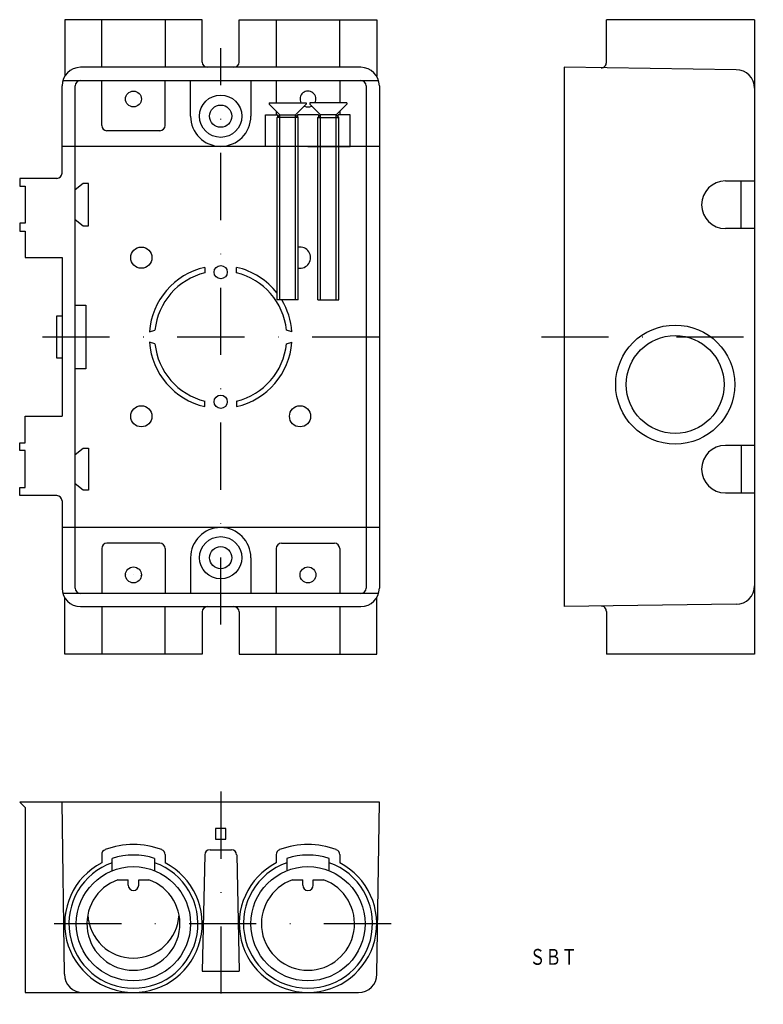
# Model space of a CAD drawing. Extents: x 483 to 624, y 38 to 224.
import ezdxf
from ezdxf.enums import TextEntityAlignment as Align

# ---------------------------------------------------------------- set-up
doc = ezdxf.new("R2010")
doc.units = 0
doc.linetypes.add('DASHDOT', pattern=[25.4, 12.7, -6.35, 0, -6.35])
doc.layers.add('1', color=7, linetype='CONTINUOUS')
doc.styles.add('MDRAFSTD', font='TXT', dxfattribs={"bigfont": 'BIGFONT'})

# ---------------------------------------------------------------- blocks, each defined once
blk = doc.blocks.new('S0', base_point=(537.65, 199.88))
at = {"layer": '1', "color": 7, "linetype": 'CONTINUOUS'}
for p, q in [((529.65, 199.88), (529.65, 205.88)), ((529.65, 205.88), (531.95, 205.88)), ((531.95, 205.53), (531.95, 205.88)), ((539.65, 205.88), (535.65, 205.88)), ((535.65, 205.88), (535.65, 205.53)), ((539.65, 205.88), (539.65, 205.53)), ((543.35, 205.53), (543.35, 205.88)), ((545.65, 205.88), (543.35, 205.88)), ((545.65, 199.88), (545.65, 205.88)), ((536.15, 199.88), (529.65, 199.88)), ((537.65, 199.88), (545.65, 199.88))]:
    blk.add_line(p, q, dxfattribs=at)

msp = doc.modelspace()

# ---------------------------------------------------------------- linework, layer by layer
at = {"layer": '1', "color": 7, "linetype": 'CONTINUOUS'}
for p, q in [((517.65, 223.88), (491.65, 223.88)), ((491.65, 223.88), (491.65, 213.18)), ((498.65, 214.88), (498.65, 223.88)), ((510.65, 223.88), (510.65, 214.88)), ((517.65, 215.88), (517.65, 223.88)), ((524.65, 223.88), (550.65, 223.88)), ((524.65, 215.88), (524.65, 223.88)), ((531.65, 223.88), (531.65, 214.88)), ((543.65, 214.88), (543.65, 223.88)), ((550.65, 223.88), (550.65, 213.18)), ((622.08, 223.88), (594.08, 223.88)), ((594.08, 215.78), (594.08, 223.88)), ((622.08, 223.88), (622.08, 103.88)), ((547.65, 214.88), (494.65, 214.88)), ((618.63, 214.43), (586.08, 214.88)), ((586.08, 214.88), (586.08, 112.88)), ((491.29, 212.38), (551, 212.38)), ((498.65, 203.88), (498.65, 212.38)), ((510.65, 203.88), (510.65, 212.38)), ((515.45, 205.63), (515.45, 212.38)), ((526.85, 212.38), (526.85, 205.63)), ((531.65, 212.38), (531.65, 208.18)), ((543.65, 212.38), (543.65, 208.18)), ((491.15, 194.88), (491.15, 211.38)), ((493.65, 116.38), (493.65, 211.38)), ((548.65, 211.38), (548.65, 116.38)), ((551.15, 211.38), (551.15, 116.38)), ((537.6, 210.38), (537.65, 210.33)), ((539.09, 208.88), (539.15, 208.83)), ((530.3, 208.18), (537.3, 208.18)), ((530.3, 208.18), (530.3, 207.88)), ((530.3, 207.88), (532.3, 205.88)), ((537.3, 207.88), (535.3, 205.88)), ((537.3, 208.18), (537.3, 207.88)), ((545, 208.18), (538, 208.18)), ((538, 208.18), (538, 207.88)), ((538, 207.88), (540, 205.88)), ((545, 207.88), (543, 205.88)), ((545, 208.18), (545, 207.88)), ((531.65, 206.53), (531.65, 205.88)), ((532.3, 205.88), (531.8, 205.38)), ((531.8, 170.88), (531.8, 205.38)), ((535.8, 205.38), (531.8, 205.38)), ((532.3, 205.88), (535.3, 205.88)), ((535.3, 205.88), (535.8, 205.38)), ((535.8, 170.88), (535.8, 205.38)), ((540, 205.88), (539.5, 205.38)), ((539.5, 205.38), (543.5, 205.38)), ((539.5, 170.88), (539.5, 205.38)), ((543, 205.88), (540, 205.88)), ((543, 205.88), (543.5, 205.38)), ((543.5, 170.88), (543.5, 205.38)), ((543.65, 206.53), (543.65, 205.88)), ((509.65, 202.88), (499.65, 202.88)), ((551.15, 199.88), (491.15, 199.88)), ((483.15, 193.88), (483.15, 192.38)), ((490.15, 193.88), (483.15, 193.88)), ((483.15, 192.38), (484.15, 192.38)), ((484.15, 192.38), (484.15, 185.38)), ((495.15, 192.88), (493.65, 191.68)), ((496.15, 192.88), (495.15, 192.88)), ((496.15, 184.88), (496.15, 192.88)), ((616.58, 193.38), (622.08, 193.38)), ((619.58, 184.38), (619.58, 193.38)), ((484.15, 185.38), (483.15, 185.38)), ((483.15, 185.38), (483.15, 183.88)), ((493.65, 186.08), (495.15, 184.88)), ((495.15, 184.88), (496.15, 184.88)), ((622.08, 184.38), (616.58, 184.38)), ((483.15, 183.88), (484.15, 183.88)), ((484.15, 183.88), (484.15, 178.88)), ((484.15, 178.88), (491.15, 178.88)), ((491.15, 178.88), (491.15, 148.88)), ((518.15, 177.04), (518.15, 176.02)), ((524.15, 176.02), (524.15, 177.04)), ((493.65, 169.88), (495.65, 169.88)), ((495.65, 169.88), (495.65, 157.88)), ((535.8, 170.88), (531.8, 170.88)), ((539.5, 170.88), (543.5, 170.88)), ((490.15, 159.88), (490.15, 167.88)), ((490.15, 167.88), (491.15, 167.88)), ((507.68, 164.88), (508.72, 165.18)), ((534.61, 164.88), (533.58, 165.18)), ((508.72, 162.58), (507.68, 162.88)), ((533.58, 162.58), (534.61, 162.88)), ((491.15, 159.88), (490.15, 159.88)), ((495.65, 157.88), (493.65, 157.88)), ((518.15, 150.72), (518.15, 151.75)), ((524.15, 151.75), (524.15, 150.72)), ((484.15, 143.88), (484.15, 148.88)), ((484.15, 148.88), (491.15, 148.88)), ((483.15, 142.38), (483.15, 143.88)), ((483.15, 143.88), (484.15, 143.88)), ((622.08, 143.38), (616.58, 143.38)), ((619.58, 143.38), (619.58, 134.38)), ((484.15, 142.38), (483.15, 142.38)), ((484.15, 135.38), (484.15, 142.38)), ((493.65, 141.68), (495.15, 142.88)), ((495.15, 142.88), (496.15, 142.88)), ((496.15, 142.88), (496.15, 134.88)), ((495.15, 134.88), (493.65, 136.08)), ((483.15, 133.88), (483.15, 135.38)), ((483.15, 135.38), (484.15, 135.38)), ((496.15, 134.88), (495.15, 134.88)), ((616.58, 134.38), (622.08, 134.38)), ((490.15, 133.88), (483.15, 133.88)), ((491.15, 132.88), (491.15, 116.38)), ((491.15, 127.88), (551.15, 127.88)), ((509.65, 124.88), (499.65, 124.88)), ((532.65, 124.88), (542.65, 124.88)), ((498.65, 123.88), (498.65, 115.38)), ((510.65, 123.88), (510.65, 115.38)), ((531.65, 123.88), (531.65, 115.38)), ((543.65, 123.88), (543.65, 115.38)), ((515.45, 122.13), (515.45, 115.38)), ((526.85, 122.13), (526.85, 115.38)), ((503.15, 118.96), (503.23, 118.88)), ((504.64, 118.88), (504.65, 118.88)), ((504.65, 117.46), (504.73, 117.38)), ((506.06, 118.88), (506.14, 118.79)), ((551, 115.38), (491.29, 115.38)), ((491.65, 103.88), (491.65, 114.58)), ((550.65, 103.88), (550.65, 114.58)), ((494.65, 112.88), (547.65, 112.88)), ((498.65, 112.88), (498.65, 103.88)), ((510.65, 103.88), (510.65, 112.88)), ((517.65, 111.88), (517.65, 103.88)), ((524.65, 111.88), (524.65, 103.88)), ((531.65, 103.88), (531.65, 112.88)), ((543.65, 112.88), (543.65, 103.88)), ((618.63, 113.33), (586.08, 112.88)), ((594.08, 111.98), (594.08, 103.88)), ((517.65, 103.88), (491.65, 103.88)), ((524.65, 103.88), (550.65, 103.88)), ((622.08, 103.88), (594.08, 103.88)), ((551.15, 75.91), (483.15, 75.91)), ((483.15, 75.91), (484.15, 74.91)), ((484.15, 74.91), (484.15, 39.91)), ((491.6, 43.36), (491.15, 75.91)), ((550.7, 43.36), (551.15, 75.91)), ((522.15, 70.91), (520.15, 70.91)), ((520.15, 70.91), (520.15, 68.91)), ((522.15, 68.91), (522.15, 70.91)), ((520.15, 68.91), (522.15, 68.91)), ((498.65, 65.98), (498.65, 64.44)), ((500.65, 62.94), (500.65, 65.27)), ((508.65, 65.27), (508.65, 62.94)), ((510.65, 65.98), (510.65, 64.44)), ((518.13, 65.93), (517.65, 43.91)), ((519.13, 66.91), (523.17, 66.91)), ((524.17, 65.93), (524.65, 43.91)), ((531.65, 65.98), (531.65, 64.44)), ((533.65, 65.27), (533.65, 62.94)), ((541.65, 62.94), (541.65, 65.27)), ((543.65, 65.98), (543.65, 64.44)), ((501.72, 61.21), (503.65, 61.21)), ((503.65, 60.21), (503.65, 61.21)), ((505.65, 60.21), (505.65, 61.21)), ((505.65, 61.21), (507.57, 61.21)), ((534.72, 61.21), (536.65, 61.21)), ((536.65, 60.21), (536.65, 61.21)), ((538.65, 60.21), (538.65, 61.21)), ((538.65, 61.21), (540.57, 61.21)), ((517.65, 43.91), (524.65, 43.91)), ((484.15, 39.91), (547.2, 39.91))]:
    msp.add_line(p, q, dxfattribs=at)
at = {"layer": '1', "color": 7, "linetype": 'DASHDOT'}
for p, q in [((521.15, 109.48), (521.15, 218.47)), ((487.44, 163.88), (553.69, 163.88)), ((581.8, 163.88), (623.74, 163.88)), ((521.15, 77.91), (521.15, 37.67)), ((553.37, 52.91), (488.29, 52.91))]:
    msp.add_line(p, q, dxfattribs=at)
at = {"layer": '1', "color": 3, "linetype": 'CONTINUOUS'}
for p, q in [((532.3, 170.88), (532.3, 205.88)), ((535.3, 170.88), (535.3, 205.88)), ((540, 170.88), (540, 205.88)), ((543, 170.88), (543, 205.88))]:
    msp.add_line(p, q, dxfattribs=at)
at = {"layer": '1', "color": 7, "linetype": 'CONTINUOUS'}
for centre, radius in [((504.65, 208.88), 1.5), ((521.15, 205.63), 4), ((521.15, 205.63), 2.1), ((506.15, 178.88), 2), ((521.15, 176.13), 1.25), ((607.08, 154.88), 11.25), ((607.08, 154.88), 9.25), ((521.15, 151.63), 1.25), ((506.15, 148.88), 2), ((536.15, 148.88), 2), ((521.15, 122.13), 4), ((521.15, 122.13), 2.1), ((504.65, 118.88), 1.5), ((537.65, 118.88), 1.5), ((504.65, 52.91), 10.8), ((537.65, 52.91), 10.8)]:
    msp.add_circle(centre, radius, dxfattribs=at)
for centre, radius, start, end in [((494.65, 211.38), 3.5, 90, 180), ((518.65, 215.88), 1, 180, 270), ((523.65, 215.88), 1, 270, 0), ((547.65, 211.38), 3.5, 0, 90), ((593.08, 215.78), 1, 269.2043, 0), ((618.58, 210.93), 3.5, 0, 89.2043), ((494.65, 211.38), 1, 90, 180), ((547.65, 211.38), 1, 0, 90), ((537.65, 208.88), 1.5, 332.1819, 207.8181), ((537.65, 208.88), 1.5, 242.8432, 297.1568), ((521.15, 205.63), 5.7, 180, 0), ((499.65, 203.88), 1, 180, 270), ((509.65, 203.88), 1, 270, 0), ((490.15, 194.88), 1, 270, 0), ((616.58, 188.88), 4.5, 90, 270), ((536.15, 178.88), 2, 259.9213, 100.0787), ((521.15, 163.88), 13.5, 102.8396, 175.752), ((521.15, 163.88), 13.5, 37.9182, 77.1604), ((521.15, 163.88), 12.5, 103.8865, 174.0304), ((521.15, 163.88), 12.5, 5.9696, 76.1135), ((521.15, 163.88), 13.5, 4.248, 31.2329), ((521.15, 163.88), 13.5, 184.248, 257.1604), ((521.15, 163.88), 12.5, 185.9696, 256.1135), ((521.15, 163.88), 13.5, 282.8396, 355.752), ((521.15, 163.88), 12.5, 283.8865, 354.0304), ((616.58, 138.88), 4.5, 90, 270), ((490.15, 132.88), 1, 0, 90), ((521.15, 122.13), 5.7, 0, 180), ((499.65, 123.88), 1, 90, 180), ((509.65, 123.88), 1, 0, 90), ((532.65, 123.88), 1, 90, 180), ((542.65, 123.88), 1, 0, 90), ((494.65, 116.38), 3.5, 180, 270), ((494.65, 116.38), 1, 180, 270), ((547.65, 116.38), 3.5, 270, 0), ((547.65, 116.38), 1, 270, 0), ((618.58, 116.83), 3.5, 270.7957, 0), ((518.65, 111.88), 1, 90, 180), ((523.65, 111.88), 1, 0, 90), ((593.08, 111.98), 1, 0, 90.7957), ((504.65, 52.91), 15, 69.0752, 110.9248), ((537.65, 52.91), 15, 69.0752, 110.9248), ((499.65, 65.98), 1, 110.9248, 180), ((504.65, 52.91), 13, 72.0798, 107.9202), ((509.65, 65.98), 1, 0, 69.0752), ((519.13, 65.91), 1, 90, 178.7546), ((523.17, 65.91), 1, 1.2454, 90), ((532.65, 65.98), 1, 110.9248, 180), ((537.65, 52.91), 13, 72.0798, 107.9202), ((542.65, 65.98), 1, 0, 69.0752), ((504.65, 52.91), 13, 117.4864, 62.5136), ((504.65, 52.91), 12.2, 109.1395, 70.8605), ((537.65, 52.91), 13, 117.4864, 62.5136), ((537.65, 52.91), 12.2, 109.1395, 70.8605), ((504.65, 52.91), 8.8, 109.407, 70.593), ((504.65, 60.21), 1, 180, 0), ((537.65, 52.91), 8.8, 109.407, 70.593), ((537.65, 60.21), 1, 180, 0), ((504.65, 55.06), 8.65, 183.0898, 356.9097), ((495.1, 43.41), 3.5, 180.7957, 270), ((547.2, 43.41), 3.5, 270, 359.2043)]:
    msp.add_arc(centre, radius, start, end, dxfattribs=at)

# ---------------------------------------------------------------- block references
msp.add_blockref('S0', (537.65, 199.88), dxfattribs=at)

# ---------------------------------------------------------------- texts
at = {"layer": '1', "color": 7, "linetype": 'CONTINUOUS', "style": 'MDRAFSTD', "oblique": 14.9998, "width": 0.899852}
msp.add_text('ＳＢＴ', height=3, dxfattribs=at).set_placement((579.54, 45.14), (588.55, 45.14), align=Align.FIT)

doc.saveas('drawing.dxf')
